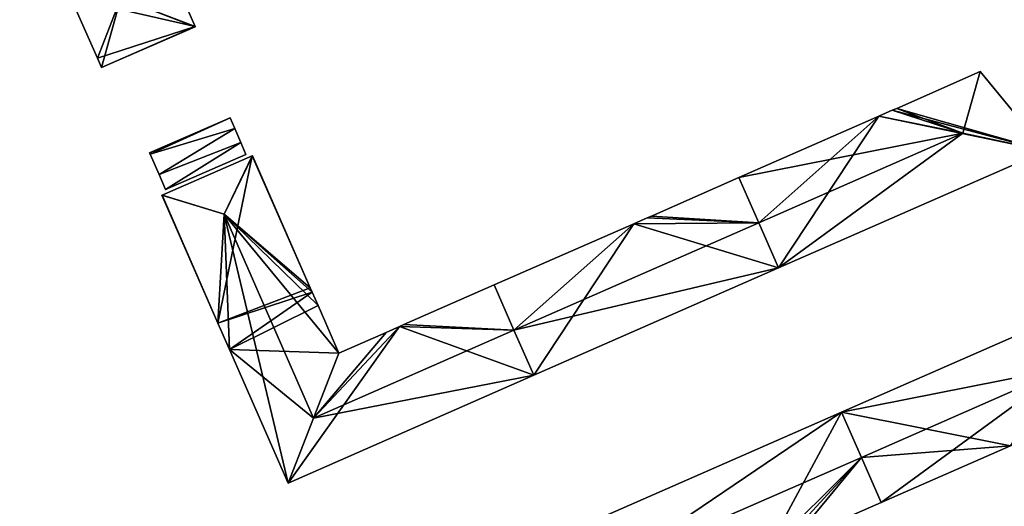
# Model space of a CAD drawing. Units: metres. Extents: x 72490 to 73139, y 350490 to 351018.
# Drawn here: x 72898 to 72978, y 350766 to 350805 of the extents above; entities that cross this region are included whole.
import ezdxf

# ---------------------------------------------------------------- set-up
doc = ezdxf.new("R2010")
doc.units = ezdxf.units.M
for name, color, linetype in [('FacadeFaces', 67, 'Continuous'), ('FloorBoundary', 4, 'Continuous'), ('FloorFaces', 250, 'Continuous'), ('OuterEaves', 4, 'Continuous'), ('RoofFaces', 250, 'Continuous'), ('RoofLines', 2, 'Continuous')]:
    doc.layers.add(name, color=color, linetype=linetype)

msp = doc.modelspace()

# ---------------------------------------------------------------- linework, layer by layer
at = {"layer": 'FacadeFaces'}
for points in [[(72912.543, 350804.912, 265.528), (72912.543, 350804.912, 258.286), (72905.949, 350819.811, 265.528), (72912.543, 350804.912, 265.528)], [(72912.543, 350804.912, 258.286), (72905.949, 350819.811, 258.286), (72905.949, 350819.811, 265.528), (72912.543, 350804.912, 258.286)], [(72902.563, 350807.219, 266.007), (72902.563, 350807.219, 258.286), (72904.704, 350802.358, 266.001), (72902.563, 350807.219, 266.007)], [(72902.563, 350807.219, 258.286), (72904.704, 350802.358, 258.286), (72904.704, 350802.358, 266.001), (72902.563, 350807.219, 258.286)], [(72905.031, 350801.614, 265.529), (72905.031, 350801.614, 258.286), (72912.556, 350804.881, 265.508), (72905.031, 350801.614, 265.529)], [(72905.031, 350801.614, 258.286), (72912.556, 350804.881, 258.286), (72912.556, 350804.881, 265.508), (72905.031, 350801.614, 258.286)], [(72912.556, 350804.881, 265.508), (72912.543, 350804.912, 258.286), (72912.543, 350804.912, 265.528), (72912.556, 350804.881, 265.508)], [(72912.556, 350804.881, 258.286), (72912.543, 350804.912, 258.286), (72912.556, 350804.881, 265.508), (72912.556, 350804.881, 258.286)], [(72904.704, 350802.358, 266.001), (72904.704, 350802.358, 258.286), (72905.031, 350801.614, 265.529), (72904.704, 350802.358, 266.001)], [(72904.704, 350802.358, 258.286), (72905.031, 350801.614, 258.286), (72905.031, 350801.614, 265.529), (72904.704, 350802.358, 258.286)], [(72975.613, 350801.285, 268.399), (72968.914, 350798.34, 258.38), (72968.914, 350798.34, 268.4), (72975.613, 350801.285, 268.399)], [(72975.613, 350801.285, 258.38), (72968.914, 350798.34, 258.38), (72975.613, 350801.285, 268.399), (72975.613, 350801.285, 258.38)], [(72980.861, 350794.933, 268.4), (72980.861, 350794.933, 258.38), (72975.613, 350801.285, 268.399), (72980.861, 350794.933, 268.4)], [(72975.613, 350801.285, 268.399), (72980.861, 350794.933, 258.38), (72975.613, 350801.285, 258.38), (72975.613, 350801.285, 268.399)], [(72968.551, 350798.182, 268.4), (72967.473, 350797.713, 258.38), (72967.473, 350797.713, 268.4), (72968.551, 350798.182, 268.4)], [(72968.551, 350798.182, 258.38), (72967.473, 350797.713, 258.38), (72968.551, 350798.182, 268.4), (72968.551, 350798.182, 258.38)], [(72968.914, 350798.34, 268.4), (72968.551, 350798.182, 258.38), (72968.551, 350798.182, 268.4), (72968.914, 350798.34, 268.4)], [(72968.914, 350798.34, 258.38), (72968.551, 350798.182, 258.38), (72968.914, 350798.34, 268.4), (72968.914, 350798.34, 258.38)], [(72915.357, 350797.572, 260.468), (72908.877, 350794.773, 258.177), (72908.877, 350794.773, 260.468), (72915.357, 350797.572, 260.468)], [(72915.357, 350797.572, 258.177), (72908.877, 350794.773, 258.177), (72915.357, 350797.572, 260.468), (72915.357, 350797.572, 258.177)], [(72915.73, 350796.709, 260.468), (72915.357, 350797.572, 258.177), (72915.357, 350797.572, 260.468), (72915.73, 350796.709, 260.468)], [(72915.73, 350796.709, 258.177), (72915.357, 350797.572, 258.177), (72915.73, 350796.709, 260.468), (72915.73, 350796.709, 258.177)], [(72967.473, 350797.713, 268.4), (72956.238, 350792.78, 258.38), (72956.238, 350792.78, 268.401), (72967.473, 350797.713, 268.4)], [(72967.473, 350797.713, 258.38), (72956.238, 350792.78, 258.38), (72967.473, 350797.713, 268.4), (72967.473, 350797.713, 258.38)], [(72916.208, 350795.603, 260.468), (72915.73, 350796.709, 258.177), (72915.73, 350796.709, 260.468), (72916.208, 350795.603, 260.468)], [(72916.208, 350795.603, 258.177), (72915.73, 350796.709, 258.177), (72916.208, 350795.603, 260.468), (72916.208, 350795.603, 258.177)], [(72916.624, 350794.64, 260.468), (72916.208, 350795.603, 258.177), (72916.208, 350795.603, 260.468), (72916.624, 350794.64, 260.468)], [(72916.624, 350794.64, 258.177), (72916.208, 350795.603, 258.177), (72916.624, 350794.64, 260.468), (72916.624, 350794.64, 258.177)], [(72908.877, 350794.773, 260.468), (72908.929, 350794.656, 258.177), (72908.929, 350794.656, 260.468), (72908.877, 350794.773, 260.468)], [(72908.877, 350794.773, 258.177), (72908.929, 350794.656, 258.177), (72908.877, 350794.773, 260.468), (72908.877, 350794.773, 258.177)], [(72959.412, 350785.532, 268.4), (72980.861, 350794.933, 258.38), (72980.861, 350794.933, 268.4), (72959.412, 350785.532, 268.4)], [(72959.412, 350785.532, 258.38), (72980.861, 350794.933, 258.38), (72959.412, 350785.532, 268.4), (72959.412, 350785.532, 258.38)], [(72908.929, 350794.656, 260.468), (72909.646, 350793.021, 258.177), (72909.646, 350793.021, 260.468), (72908.929, 350794.656, 260.468)], [(72908.929, 350794.656, 258.177), (72909.646, 350793.021, 258.177), (72908.929, 350794.656, 260.468), (72908.929, 350794.656, 258.177)], [(72917.125, 350794.531, 268.451), (72917.125, 350794.531, 258.19), (72909.892, 350791.372, 268.451), (72917.125, 350794.531, 268.451)], [(72909.892, 350791.372, 268.451), (72917.125, 350794.531, 258.19), (72909.892, 350791.372, 258.19), (72909.892, 350791.372, 268.451)], [(72910.171, 350791.825, 260.468), (72910.171, 350791.825, 258.177), (72916.624, 350794.64, 260.468), (72910.171, 350791.825, 260.468)], [(72916.624, 350794.64, 260.468), (72910.171, 350791.825, 258.177), (72916.624, 350794.64, 258.177), (72916.624, 350794.64, 260.468)], [(72917.146, 350794.54, 268.449), (72917.125, 350794.531, 258.19), (72917.125, 350794.531, 268.451), (72917.146, 350794.54, 268.449)], [(72917.146, 350794.54, 258.19), (72917.125, 350794.531, 258.19), (72917.146, 350794.54, 268.449), (72917.146, 350794.54, 258.19)], [(72921.792, 350783.933, 268.45), (72921.792, 350783.933, 258.19), (72917.146, 350794.54, 268.449), (72921.792, 350783.933, 268.45)], [(72921.792, 350783.933, 258.19), (72917.146, 350794.54, 258.19), (72917.146, 350794.54, 268.449), (72921.792, 350783.933, 258.19)], [(72909.646, 350793.021, 260.468), (72910.171, 350791.825, 258.177), (72910.171, 350791.825, 260.468), (72909.646, 350793.021, 260.468)], [(72909.646, 350793.021, 258.177), (72910.171, 350791.825, 258.177), (72909.646, 350793.021, 260.468), (72909.646, 350793.021, 258.177)], [(72956.238, 350792.78, 268.38), (72949.218, 350789.697, 258.31), (72949.218, 350789.697, 268.381), (72956.238, 350792.78, 268.38)], [(72956.238, 350792.78, 258.31), (72949.218, 350789.697, 258.31), (72956.238, 350792.78, 268.38), (72956.238, 350792.78, 258.31)], [(72956.238, 350792.78, 268.401), (72957.824, 350789.16, 258.38), (72957.824, 350789.16, 268.79), (72956.238, 350792.78, 268.401)], [(72956.238, 350792.78, 258.38), (72957.824, 350789.16, 258.38), (72956.238, 350792.78, 268.401), (72956.238, 350792.78, 258.38)], [(72957.825, 350789.155, 268.77), (72957.825, 350789.155, 258.31), (72956.238, 350792.78, 268.38), (72957.825, 350789.155, 268.77)], [(72956.238, 350792.78, 268.38), (72957.825, 350789.155, 258.31), (72956.238, 350792.78, 258.31), (72956.238, 350792.78, 268.38)], [(72909.892, 350791.372, 268.451), (72909.892, 350791.372, 258.19), (72909.877, 350791.366, 268.45), (72909.892, 350791.372, 268.451)], [(72909.892, 350791.372, 258.19), (72909.877, 350791.366, 258.19), (72909.877, 350791.366, 268.45), (72909.892, 350791.372, 258.19)], [(72909.877, 350791.366, 268.45), (72914.376, 350781.102, 258.19), (72914.376, 350781.102, 268.45), (72909.877, 350791.366, 268.45)], [(72909.877, 350791.366, 258.19), (72914.376, 350781.102, 258.19), (72909.877, 350791.366, 268.45), (72909.877, 350791.366, 258.19)], [(72948.855, 350789.541, 268.38), (72948.855, 350789.541, 258.31), (72947.781, 350789.08, 268.379), (72948.855, 350789.541, 268.38)], [(72948.855, 350789.541, 258.31), (72947.781, 350789.08, 258.31), (72947.781, 350789.08, 268.379), (72948.855, 350789.541, 258.31)], [(72949.218, 350789.697, 268.381), (72949.218, 350789.697, 258.31), (72948.855, 350789.541, 268.38), (72949.218, 350789.697, 268.381)], [(72949.218, 350789.697, 258.31), (72948.855, 350789.541, 258.31), (72948.855, 350789.541, 268.38), (72949.218, 350789.697, 258.31)], [(72947.781, 350789.08, 268.379), (72936.572, 350784.165, 258.31), (72936.572, 350784.165, 268.38), (72947.781, 350789.08, 268.379)], [(72947.781, 350789.08, 258.31), (72936.572, 350784.165, 258.31), (72947.781, 350789.08, 268.379), (72947.781, 350789.08, 258.31)], [(72957.824, 350789.16, 268.79), (72957.824, 350789.16, 258.38), (72959.412, 350785.532, 268.4), (72957.824, 350789.16, 268.79)], [(72957.824, 350789.16, 258.38), (72959.412, 350785.532, 258.38), (72959.412, 350785.532, 268.4), (72957.824, 350789.16, 258.38)], [(72959.412, 350785.532, 268.38), (72957.825, 350789.155, 258.31), (72957.825, 350789.155, 268.77), (72959.412, 350785.532, 268.38)], [(72959.412, 350785.532, 258.31), (72957.825, 350789.155, 258.31), (72959.412, 350785.532, 268.38), (72959.412, 350785.532, 258.31)], [(72939.748, 350776.914, 268.38), (72959.412, 350785.532, 258.31), (72959.412, 350785.532, 268.38), (72939.748, 350776.914, 268.38)], [(72939.748, 350776.914, 258.31), (72959.412, 350785.532, 258.31), (72939.748, 350776.914, 268.38), (72939.748, 350776.914, 258.31)], [(72921.945, 350783.583, 268.45), (72921.792, 350783.933, 258.19), (72921.792, 350783.933, 268.45), (72921.945, 350783.583, 268.45)], [(72921.945, 350783.583, 258.19), (72921.792, 350783.933, 258.19), (72921.945, 350783.583, 268.45), (72921.945, 350783.583, 258.19)], [(72936.572, 350784.165, 268.41), (72936.572, 350784.165, 258.38), (72929.319, 350780.985, 268.41), (72936.572, 350784.165, 268.41)], [(72936.572, 350784.165, 258.38), (72929.319, 350780.985, 258.38), (72929.319, 350780.985, 268.41), (72936.572, 350784.165, 258.38)], [(72936.572, 350784.165, 268.38), (72938.16, 350780.54, 258.31), (72938.16, 350780.54, 268.77), (72936.572, 350784.165, 268.38)], [(72936.572, 350784.165, 258.31), (72938.16, 350780.54, 258.31), (72936.572, 350784.165, 268.38), (72936.572, 350784.165, 258.31)], [(72938.16, 350780.54, 268.8), (72938.16, 350780.54, 258.38), (72936.572, 350784.165, 268.41), (72938.16, 350780.54, 268.8)], [(72936.572, 350784.165, 268.41), (72938.16, 350780.54, 258.38), (72936.572, 350784.165, 258.38), (72936.572, 350784.165, 268.41)], [(72922.419, 350782.503, 268.45), (72922.419, 350782.503, 258.19), (72921.945, 350783.583, 268.45), (72922.419, 350782.503, 268.45)], [(72922.419, 350782.503, 258.19), (72921.945, 350783.583, 258.19), (72921.945, 350783.583, 268.45), (72922.419, 350782.503, 258.19)], [(72924.087, 350778.693, 268.45), (72922.419, 350782.503, 258.19), (72922.419, 350782.503, 268.45), (72924.087, 350778.693, 268.45)], [(72924.087, 350778.693, 258.19), (72922.419, 350782.503, 258.19), (72924.087, 350778.693, 268.45), (72924.087, 350778.693, 258.19)], [(72984.342, 350782.648, 268.36), (72964.484, 350773.956, 258.23), (72964.484, 350773.956, 268.36), (72984.342, 350782.648, 268.36)], [(72984.342, 350782.648, 258.23), (72964.484, 350773.956, 258.23), (72984.342, 350782.648, 268.36), (72984.342, 350782.648, 258.23)], [(72914.376, 350781.102, 268.45), (72914.376, 350781.102, 258.19), (72915.31, 350778.972, 268.45), (72914.376, 350781.102, 268.45)], [(72914.376, 350781.102, 258.19), (72915.31, 350778.972, 258.19), (72915.31, 350778.972, 268.45), (72914.376, 350781.102, 258.19)], [(72928.956, 350780.827, 268.41), (72927.886, 350780.36, 258.38), (72927.886, 350780.36, 268.41), (72928.956, 350780.827, 268.41)], [(72928.956, 350780.827, 258.38), (72927.886, 350780.36, 258.38), (72928.956, 350780.827, 268.41), (72928.956, 350780.827, 258.38)], [(72929.319, 350780.985, 268.41), (72928.956, 350780.827, 258.38), (72928.956, 350780.827, 268.41), (72929.319, 350780.985, 268.41)], [(72929.319, 350780.985, 258.38), (72928.956, 350780.827, 258.38), (72929.319, 350780.985, 268.41), (72929.319, 350780.985, 258.38)], [(72938.16, 350780.54, 268.77), (72938.16, 350780.54, 258.31), (72939.748, 350776.914, 268.38), (72938.16, 350780.54, 268.77)], [(72938.16, 350780.54, 258.31), (72939.748, 350776.914, 258.31), (72939.748, 350776.914, 268.38), (72938.16, 350780.54, 258.31)], [(72939.748, 350776.914, 268.41), (72938.16, 350780.54, 258.38), (72938.16, 350780.54, 268.8), (72939.748, 350776.914, 268.41)], [(72939.748, 350776.914, 258.38), (72938.16, 350780.54, 258.38), (72939.748, 350776.914, 268.41), (72939.748, 350776.914, 258.38)], [(72927.886, 350780.36, 268.41), (72924.087, 350778.693, 258.38), (72924.087, 350778.693, 268.41), (72927.886, 350780.36, 268.41)], [(72927.886, 350780.36, 258.38), (72924.087, 350778.693, 258.38), (72927.886, 350780.36, 268.41), (72927.886, 350780.36, 258.38)], [(72915.31, 350778.972, 268.45), (72920.012, 350768.264, 258.19), (72920.012, 350768.264, 268.45), (72915.31, 350778.972, 268.45)], [(72915.31, 350778.972, 258.19), (72920.012, 350768.264, 258.19), (72915.31, 350778.972, 268.45), (72915.31, 350778.972, 258.19)], [(72922.05, 350773.481, 268.84), (72922.05, 350773.481, 258.19), (72924.087, 350778.693, 268.45), (72922.05, 350773.481, 268.84)], [(72922.05, 350773.481, 258.19), (72924.087, 350778.693, 258.19), (72924.087, 350778.693, 268.45), (72922.05, 350773.481, 258.19)], [(72924.087, 350778.693, 268.41), (72922.05, 350773.479, 258.38), (72922.05, 350773.479, 268.8), (72924.087, 350778.693, 268.41)], [(72924.087, 350778.693, 258.38), (72922.05, 350773.479, 258.38), (72924.087, 350778.693, 268.41), (72924.087, 350778.693, 258.38)], [(72920.012, 350768.264, 268.41), (72939.748, 350776.914, 258.38), (72939.748, 350776.914, 268.41), (72920.012, 350768.264, 268.41)], [(72920.012, 350768.264, 258.38), (72939.748, 350776.914, 258.38), (72920.012, 350768.264, 268.41), (72920.012, 350768.264, 258.38)], [(72920.012, 350768.264, 268.45), (72922.05, 350773.481, 258.19), (72922.05, 350773.481, 268.84), (72920.012, 350768.264, 268.45)], [(72920.012, 350768.264, 258.19), (72922.05, 350773.481, 258.19), (72920.012, 350768.264, 268.45), (72920.012, 350768.264, 258.19)], [(72922.05, 350773.479, 268.8), (72922.05, 350773.479, 258.38), (72920.012, 350768.264, 268.41), (72922.05, 350773.479, 268.8)], [(72922.05, 350773.479, 258.38), (72920.012, 350768.264, 258.38), (72920.012, 350768.264, 268.41), (72922.05, 350773.479, 258.38)], [(72964.484, 350773.956, 268.37), (72944.816, 350765.346, 258.24), (72944.816, 350765.346, 268.37), (72964.484, 350773.956, 268.37)], [(72964.484, 350773.956, 258.24), (72944.816, 350765.346, 258.24), (72964.484, 350773.956, 268.37), (72964.484, 350773.956, 258.24)], [(72964.484, 350773.956, 268.36), (72966.075, 350770.329, 258.23), (72966.075, 350770.329, 268.75), (72964.484, 350773.956, 268.36)], [(72964.484, 350773.956, 258.23), (72966.075, 350770.329, 258.23), (72964.484, 350773.956, 268.36), (72964.484, 350773.956, 258.23)], [(72966.076, 350770.328, 268.76), (72966.076, 350770.328, 258.24), (72964.484, 350773.956, 268.37), (72966.076, 350770.328, 268.76)], [(72966.076, 350770.328, 258.24), (72964.484, 350773.956, 258.24), (72964.484, 350773.956, 268.37), (72966.076, 350770.328, 258.24)], [(72967.667, 350766.701, 268.36), (72978.046, 350771.243, 258.23), (72978.046, 350771.243, 268.36), (72967.667, 350766.701, 268.36)], [(72967.667, 350766.701, 258.23), (72978.046, 350771.243, 258.23), (72967.667, 350766.701, 268.36), (72967.667, 350766.701, 258.23)], [(72966.075, 350770.329, 268.75), (72966.075, 350770.329, 258.23), (72967.667, 350766.701, 268.36), (72966.075, 350770.329, 268.75)], [(72967.667, 350766.701, 268.36), (72966.075, 350770.329, 258.23), (72967.667, 350766.701, 258.23), (72967.667, 350766.701, 268.36)], [(72967.667, 350766.701, 268.37), (72966.076, 350770.328, 258.24), (72966.076, 350770.328, 268.76), (72967.667, 350766.701, 268.37)], [(72967.667, 350766.701, 258.24), (72966.076, 350770.328, 258.24), (72967.667, 350766.701, 268.37), (72967.667, 350766.701, 258.24)], [(72960.511, 350763.569, 268.37), (72967.667, 350766.701, 258.24), (72967.667, 350766.701, 268.37), (72960.511, 350763.569, 268.37)], [(72960.511, 350763.569, 258.24), (72967.667, 350766.701, 258.24), (72960.511, 350763.569, 268.37), (72960.511, 350763.569, 258.24)]]:
    msp.add_3dface(points, dxfattribs=at)
at = {"layer": 'FloorBoundary'}
for points in [[(72898.451, 350816.516, 258.286), (72898.785, 350815.76, 258.286), (72900.916, 350810.943, 258.286), (72900.161, 350810.609, 258.286), (72901.801, 350806.891, 258.286), (72902.563, 350807.219, 258.286), (72904.704, 350802.358, 258.286), (72905.031, 350801.614, 258.286), (72912.556, 350804.881, 258.286), (72912.543, 350804.912, 258.286), (72905.949, 350819.811, 258.286), (72902.411, 350818.256, 258.286), (72900.681, 350817.496, 258.286), (72898.451, 350816.516, 258.286)], [(72975.613, 350801.285, 258.38), (72968.914, 350798.34, 258.38), (72968.551, 350798.182, 258.38), (72967.473, 350797.713, 258.38), (72956.238, 350792.78, 258.38), (72957.824, 350789.16, 258.38), (72959.412, 350785.532, 258.38), (72980.861, 350794.933, 258.38), (72975.613, 350801.285, 258.38)], [(72916.624, 350794.64, 258.177), (72916.208, 350795.603, 258.177), (72915.73, 350796.709, 258.177), (72915.357, 350797.572, 258.177), (72908.877, 350794.773, 258.177), (72908.929, 350794.656, 258.177), (72909.646, 350793.021, 258.177), (72910.171, 350791.825, 258.177), (72916.624, 350794.64, 258.177)], [(72909.892, 350791.372, 258.19), (72909.877, 350791.366, 258.19), (72914.376, 350781.102, 258.19), (72915.31, 350778.972, 258.19), (72920.012, 350768.264, 258.19), (72922.05, 350773.481, 258.19), (72924.087, 350778.693, 258.19), (72922.419, 350782.503, 258.19), (72921.945, 350783.583, 258.19), (72921.792, 350783.933, 258.19), (72917.146, 350794.54, 258.19), (72917.125, 350794.531, 258.19), (72909.892, 350791.372, 258.19)], [(72956.238, 350792.78, 258.31), (72949.218, 350789.697, 258.31), (72948.855, 350789.541, 258.31), (72947.781, 350789.08, 258.31), (72936.572, 350784.165, 258.31), (72938.16, 350780.54, 258.31), (72939.748, 350776.914, 258.31), (72959.412, 350785.532, 258.31), (72957.825, 350789.155, 258.31), (72956.238, 350792.78, 258.31)], [(72936.572, 350784.165, 258.38), (72929.319, 350780.985, 258.38), (72928.956, 350780.827, 258.38), (72927.886, 350780.36, 258.38), (72924.087, 350778.693, 258.38), (72922.05, 350773.479, 258.38), (72920.012, 350768.264, 258.38), (72939.748, 350776.914, 258.38), (72938.16, 350780.54, 258.38), (72936.572, 350784.165, 258.38)], [(72967.667, 350766.701, 258.23), (72978.046, 350771.243, 258.23), (72979.113, 350771.71, 258.23), (72980.176, 350772.175, 258.23), (72987.536, 350775.396, 258.23), (72984.342, 350782.648, 258.23), (72964.484, 350773.956, 258.23), (72966.075, 350770.329, 258.23), (72967.667, 350766.701, 258.23)], [(72947.998, 350758.092, 258.24), (72958.381, 350762.636, 258.24), (72959.455, 350763.106, 258.24), (72960.511, 350763.569, 258.24), (72967.667, 350766.701, 258.24), (72966.076, 350770.328, 258.24), (72964.484, 350773.956, 258.24), (72944.816, 350765.346, 258.24), (72946.407, 350761.719, 258.24), (72947.998, 350758.092, 258.24)]]:
    msp.add_polyline3d(points, dxfattribs=at)
at = {"layer": 'FloorFaces'}
for points in [[(72902.563, 350807.219, 258.286), (72905.949, 350819.811, 258.286), (72912.543, 350804.912, 258.286), (72902.563, 350807.219, 258.286)], [(72902.563, 350807.219, 258.286), (72912.543, 350804.912, 258.286), (72904.704, 350802.358, 258.286), (72902.563, 350807.219, 258.286)], [(72904.704, 350802.358, 258.286), (72912.543, 350804.912, 258.286), (72905.031, 350801.614, 258.286), (72904.704, 350802.358, 258.286)], [(72905.031, 350801.614, 258.286), (72912.543, 350804.912, 258.286), (72912.556, 350804.881, 258.286), (72905.031, 350801.614, 258.286)], [(72975.613, 350801.285, 258.38), (72980.861, 350794.933, 258.38), (72968.914, 350798.34, 258.38), (72975.613, 350801.285, 258.38)], [(72968.551, 350798.182, 258.38), (72980.861, 350794.933, 258.38), (72967.473, 350797.713, 258.38), (72968.551, 350798.182, 258.38)], [(72968.914, 350798.34, 258.38), (72980.861, 350794.933, 258.38), (72968.551, 350798.182, 258.38), (72968.914, 350798.34, 258.38)], [(72915.357, 350797.572, 258.177), (72908.929, 350794.656, 258.177), (72908.877, 350794.773, 258.177), (72915.357, 350797.572, 258.177)], [(72915.73, 350796.709, 258.177), (72908.929, 350794.656, 258.177), (72915.357, 350797.572, 258.177), (72915.73, 350796.709, 258.177)], [(72967.473, 350797.713, 258.38), (72957.824, 350789.16, 258.38), (72956.238, 350792.78, 258.38), (72967.473, 350797.713, 258.38)], [(72967.473, 350797.713, 258.38), (72959.412, 350785.532, 258.38), (72957.824, 350789.16, 258.38), (72967.473, 350797.713, 258.38)], [(72967.473, 350797.713, 258.38), (72980.861, 350794.933, 258.38), (72959.412, 350785.532, 258.38), (72967.473, 350797.713, 258.38)], [(72915.73, 350796.709, 258.177), (72909.646, 350793.021, 258.177), (72908.929, 350794.656, 258.177), (72915.73, 350796.709, 258.177)], [(72916.208, 350795.603, 258.177), (72909.646, 350793.021, 258.177), (72915.73, 350796.709, 258.177), (72916.208, 350795.603, 258.177)], [(72916.208, 350795.603, 258.177), (72910.171, 350791.825, 258.177), (72909.646, 350793.021, 258.177), (72916.208, 350795.603, 258.177)], [(72916.624, 350794.64, 258.177), (72910.171, 350791.825, 258.177), (72916.208, 350795.603, 258.177), (72916.624, 350794.64, 258.177)], [(72909.892, 350791.372, 258.19), (72917.125, 350794.531, 258.19), (72914.376, 350781.102, 258.19), (72909.892, 350791.372, 258.19)], [(72914.376, 350781.102, 258.19), (72917.125, 350794.531, 258.19), (72921.792, 350783.933, 258.19), (72914.376, 350781.102, 258.19)], [(72921.792, 350783.933, 258.19), (72917.125, 350794.531, 258.19), (72917.146, 350794.54, 258.19), (72921.792, 350783.933, 258.19)], [(72956.238, 350792.78, 258.31), (72957.825, 350789.155, 258.31), (72949.218, 350789.697, 258.31), (72956.238, 350792.78, 258.31)], [(72909.892, 350791.372, 258.19), (72914.376, 350781.102, 258.19), (72909.877, 350791.366, 258.19), (72909.892, 350791.372, 258.19)], [(72948.855, 350789.541, 258.31), (72957.825, 350789.155, 258.31), (72947.781, 350789.08, 258.31), (72948.855, 350789.541, 258.31)], [(72949.218, 350789.697, 258.31), (72957.825, 350789.155, 258.31), (72948.855, 350789.541, 258.31), (72949.218, 350789.697, 258.31)], [(72947.781, 350789.08, 258.31), (72938.16, 350780.54, 258.31), (72936.572, 350784.165, 258.31), (72947.781, 350789.08, 258.31)], [(72947.781, 350789.08, 258.31), (72939.748, 350776.914, 258.31), (72938.16, 350780.54, 258.31), (72947.781, 350789.08, 258.31)], [(72947.781, 350789.08, 258.31), (72959.412, 350785.532, 258.31), (72939.748, 350776.914, 258.31), (72947.781, 350789.08, 258.31)], [(72947.781, 350789.08, 258.31), (72957.825, 350789.155, 258.31), (72959.412, 350785.532, 258.31), (72947.781, 350789.08, 258.31)], [(72914.376, 350781.102, 258.19), (72921.792, 350783.933, 258.19), (72921.945, 350783.583, 258.19), (72914.376, 350781.102, 258.19)], [(72936.572, 350784.165, 258.38), (72938.16, 350780.54, 258.38), (72929.319, 350780.985, 258.38), (72936.572, 350784.165, 258.38)], [(72914.376, 350781.102, 258.19), (72921.945, 350783.583, 258.19), (72915.31, 350778.972, 258.19), (72914.376, 350781.102, 258.19)], [(72915.31, 350778.972, 258.19), (72921.945, 350783.583, 258.19), (72922.419, 350782.503, 258.19), (72915.31, 350778.972, 258.19)], [(72915.31, 350778.972, 258.19), (72922.419, 350782.503, 258.19), (72924.087, 350778.693, 258.19), (72915.31, 350778.972, 258.19)], [(72978.046, 350771.243, 258.23), (72964.484, 350773.956, 258.23), (72984.342, 350782.648, 258.23), (72978.046, 350771.243, 258.23)], [(72928.956, 350780.827, 258.38), (72920.012, 350768.264, 258.38), (72922.05, 350773.479, 258.38), (72928.956, 350780.827, 258.38)], [(72928.956, 350780.827, 258.38), (72939.748, 350776.914, 258.38), (72920.012, 350768.264, 258.38), (72928.956, 350780.827, 258.38)], [(72928.956, 350780.827, 258.38), (72922.05, 350773.479, 258.38), (72927.886, 350780.36, 258.38), (72928.956, 350780.827, 258.38)], [(72929.319, 350780.985, 258.38), (72938.16, 350780.54, 258.38), (72928.956, 350780.827, 258.38), (72929.319, 350780.985, 258.38)], [(72928.956, 350780.827, 258.38), (72938.16, 350780.54, 258.38), (72939.748, 350776.914, 258.38), (72928.956, 350780.827, 258.38)], [(72927.886, 350780.36, 258.38), (72922.05, 350773.479, 258.38), (72924.087, 350778.693, 258.38), (72927.886, 350780.36, 258.38)], [(72915.31, 350778.972, 258.19), (72922.05, 350773.481, 258.19), (72920.012, 350768.264, 258.19), (72915.31, 350778.972, 258.19)], [(72915.31, 350778.972, 258.19), (72924.087, 350778.693, 258.19), (72922.05, 350773.481, 258.19), (72915.31, 350778.972, 258.19)], [(72958.381, 350762.636, 258.24), (72944.816, 350765.346, 258.24), (72964.484, 350773.956, 258.24), (72958.381, 350762.636, 258.24)], [(72958.381, 350762.636, 258.24), (72964.484, 350773.956, 258.24), (72966.076, 350770.328, 258.24), (72958.381, 350762.636, 258.24)], [(72978.046, 350771.243, 258.23), (72966.075, 350770.329, 258.23), (72964.484, 350773.956, 258.23), (72978.046, 350771.243, 258.23)], [(72967.667, 350766.701, 258.23), (72966.075, 350770.329, 258.23), (72978.046, 350771.243, 258.23), (72967.667, 350766.701, 258.23)], [(72958.381, 350762.636, 258.24), (72966.076, 350770.328, 258.24), (72959.455, 350763.106, 258.24), (72958.381, 350762.636, 258.24)], [(72959.455, 350763.106, 258.24), (72966.076, 350770.328, 258.24), (72960.511, 350763.569, 258.24), (72959.455, 350763.106, 258.24)], [(72960.511, 350763.569, 258.24), (72966.076, 350770.328, 258.24), (72967.667, 350766.701, 258.24), (72960.511, 350763.569, 258.24)]]:
    msp.add_3dface(points, dxfattribs=at)
at = {"layer": 'OuterEaves'}
for points in [[(72912.543, 350804.912, 265.528), (72905.949, 350819.811, 265.528), (72902.411, 350818.256, 265.528), (72900.681, 350817.496, 265.528), (72898.451, 350816.516, 265.528), (72898.785, 350815.76, 266.008), (72900.916, 350810.943, 266.007), (72900.161, 350810.609, 265.528), (72901.801, 350806.891, 265.525), (72902.563, 350807.219, 266.007), (72904.704, 350802.358, 266.001), (72905.031, 350801.614, 265.529), (72912.556, 350804.881, 265.508), (72912.543, 350804.912, 265.528)], [(72959.412, 350785.532, 268.4), (72980.861, 350794.933, 268.4), (72975.613, 350801.285, 268.399), (72968.914, 350798.34, 268.4), (72968.551, 350798.182, 268.4), (72967.473, 350797.713, 268.4), (72956.238, 350792.78, 268.401), (72957.824, 350789.16, 268.79), (72959.412, 350785.532, 268.4)], [(72916.624, 350794.64, 260.468), (72916.208, 350795.603, 260.468), (72915.73, 350796.709, 260.468), (72915.357, 350797.572, 260.468), (72908.877, 350794.773, 260.468), (72908.929, 350794.656, 260.468), (72909.646, 350793.021, 260.468), (72910.171, 350791.825, 260.468), (72916.624, 350794.64, 260.468)], [(72917.125, 350794.531, 268.451), (72909.892, 350791.372, 268.451), (72909.877, 350791.366, 268.45), (72914.376, 350781.102, 268.45), (72915.31, 350778.972, 268.45), (72920.012, 350768.264, 268.45), (72922.05, 350773.481, 268.84), (72924.087, 350778.693, 268.45), (72922.419, 350782.503, 268.45), (72921.945, 350783.583, 268.45), (72921.792, 350783.933, 268.45), (72917.146, 350794.54, 268.449), (72917.125, 350794.531, 268.451)], [(72956.238, 350792.78, 268.38), (72949.218, 350789.697, 268.381), (72948.855, 350789.541, 268.38), (72947.781, 350789.08, 268.379), (72936.572, 350784.165, 268.38), (72938.16, 350780.54, 268.77), (72939.748, 350776.914, 268.38), (72959.412, 350785.532, 268.38), (72957.825, 350789.155, 268.77), (72956.238, 350792.78, 268.38)], [(72927.886, 350780.36, 268.41), (72924.087, 350778.693, 268.41), (72922.05, 350773.479, 268.8), (72920.012, 350768.264, 268.41), (72939.748, 350776.914, 268.41), (72938.16, 350780.54, 268.8), (72936.572, 350784.165, 268.41), (72929.319, 350780.985, 268.41), (72928.956, 350780.827, 268.41), (72927.886, 350780.36, 268.41)], [(72964.484, 350773.956, 268.36), (72966.075, 350770.329, 268.75), (72967.667, 350766.701, 268.36), (72978.046, 350771.243, 268.36), (72979.113, 350771.71, 268.36), (72980.176, 350772.175, 268.36), (72987.536, 350775.396, 268.36), (72984.342, 350782.648, 268.36), (72964.484, 350773.956, 268.36)], [(72947.998, 350758.092, 268.37), (72958.381, 350762.636, 268.37), (72959.455, 350763.106, 268.37), (72960.511, 350763.569, 268.37), (72967.667, 350766.701, 268.37), (72966.076, 350770.328, 268.76), (72964.484, 350773.956, 268.37), (72944.816, 350765.346, 268.37), (72946.407, 350761.719, 268.76), (72947.998, 350758.092, 268.37)]]:
    msp.add_polyline3d(points, dxfattribs=at)
at = {"layer": 'RoofFaces'}
for points in [[(72905.949, 350819.811, 265.528), (72906.59, 350807.221, 268.145), (72912.543, 350804.912, 265.528), (72905.949, 350819.811, 265.528)], [(72904.704, 350802.358, 266.001), (72906.59, 350807.221, 268.145), (72902.563, 350807.219, 266.007), (72904.704, 350802.358, 266.001)], [(72905.031, 350801.614, 265.529), (72906.59, 350807.221, 268.145), (72904.704, 350802.358, 266.001), (72905.031, 350801.614, 265.529)], [(72912.556, 350804.881, 265.508), (72906.59, 350807.221, 268.145), (72905.031, 350801.614, 265.529), (72912.556, 350804.881, 265.508)], [(72912.543, 350804.912, 265.528), (72906.59, 350807.221, 268.145), (72912.556, 350804.881, 265.508), (72912.543, 350804.912, 265.528)], [(72968.914, 350798.34, 268.4), (72974.218, 350796.345, 268.79), (72975.613, 350801.285, 268.399), (72968.914, 350798.34, 268.4)], [(72975.613, 350801.285, 268.399), (72974.218, 350796.345, 268.79), (72980.861, 350794.933, 268.4), (72975.613, 350801.285, 268.399)], [(72967.473, 350797.713, 268.4), (72974.218, 350796.345, 268.79), (72968.551, 350798.182, 268.4), (72967.473, 350797.713, 268.4)], [(72968.551, 350798.182, 268.4), (72974.218, 350796.345, 268.79), (72968.914, 350798.34, 268.4), (72968.551, 350798.182, 268.4)], [(72908.877, 350794.773, 260.468), (72908.929, 350794.656, 260.468), (72915.357, 350797.572, 260.468), (72908.877, 350794.773, 260.468)], [(72915.357, 350797.572, 260.468), (72908.929, 350794.656, 260.468), (72915.73, 350796.709, 260.468), (72915.357, 350797.572, 260.468)], [(72956.238, 350792.78, 268.401), (72974.218, 350796.345, 268.79), (72967.473, 350797.713, 268.4), (72956.238, 350792.78, 268.401)], [(72908.929, 350794.656, 260.468), (72909.646, 350793.021, 260.468), (72915.73, 350796.709, 260.468), (72908.929, 350794.656, 260.468)], [(72915.73, 350796.709, 260.468), (72909.646, 350793.021, 260.468), (72916.208, 350795.603, 260.468), (72915.73, 350796.709, 260.468)], [(72909.646, 350793.021, 260.468), (72910.171, 350791.825, 260.468), (72916.208, 350795.603, 260.468), (72909.646, 350793.021, 260.468)], [(72916.208, 350795.603, 260.468), (72910.171, 350791.825, 260.468), (72916.624, 350794.64, 260.468), (72916.208, 350795.603, 260.468)], [(72957.824, 350789.16, 268.79), (72974.218, 350796.345, 268.79), (72956.238, 350792.78, 268.401), (72957.824, 350789.16, 268.79)], [(72959.412, 350785.532, 268.4), (72974.218, 350796.345, 268.79), (72957.824, 350789.16, 268.79), (72959.412, 350785.532, 268.4)], [(72980.861, 350794.933, 268.4), (72974.218, 350796.345, 268.79), (72959.412, 350785.532, 268.4), (72980.861, 350794.933, 268.4)], [(72909.892, 350791.372, 268.451), (72914.876, 350789.835, 268.84), (72917.125, 350794.531, 268.451), (72909.892, 350791.372, 268.451)], [(72917.125, 350794.531, 268.451), (72914.876, 350789.835, 268.84), (72917.146, 350794.54, 268.449), (72917.125, 350794.531, 268.451)], [(72917.146, 350794.54, 268.449), (72914.876, 350789.835, 268.84), (72921.792, 350783.933, 268.45), (72917.146, 350794.54, 268.449)], [(72949.218, 350789.697, 268.381), (72957.825, 350789.155, 268.77), (72956.238, 350792.78, 268.38), (72949.218, 350789.697, 268.381)], [(72909.877, 350791.366, 268.45), (72914.876, 350789.835, 268.84), (72909.892, 350791.372, 268.451), (72909.877, 350791.366, 268.45)], [(72914.376, 350781.102, 268.45), (72914.876, 350789.835, 268.84), (72909.877, 350791.366, 268.45), (72914.376, 350781.102, 268.45)], [(72915.31, 350778.972, 268.45), (72914.876, 350789.835, 268.84), (72914.376, 350781.102, 268.45), (72915.31, 350778.972, 268.45)], [(72920.012, 350768.264, 268.45), (72914.876, 350789.835, 268.84), (72915.31, 350778.972, 268.45), (72920.012, 350768.264, 268.45)], [(72922.05, 350773.481, 268.84), (72914.876, 350789.835, 268.84), (72920.012, 350768.264, 268.45), (72922.05, 350773.481, 268.84)], [(72924.087, 350778.693, 268.45), (72914.876, 350789.835, 268.84), (72922.05, 350773.481, 268.84), (72924.087, 350778.693, 268.45)], [(72922.419, 350782.503, 268.45), (72914.876, 350789.835, 268.84), (72924.087, 350778.693, 268.45), (72922.419, 350782.503, 268.45)], [(72921.945, 350783.583, 268.45), (72914.876, 350789.835, 268.84), (72922.419, 350782.503, 268.45), (72921.945, 350783.583, 268.45)], [(72921.792, 350783.933, 268.45), (72914.876, 350789.835, 268.84), (72921.945, 350783.583, 268.45), (72921.792, 350783.933, 268.45)], [(72947.781, 350789.08, 268.379), (72957.825, 350789.155, 268.77), (72948.855, 350789.541, 268.38), (72947.781, 350789.08, 268.379)], [(72948.855, 350789.541, 268.38), (72957.825, 350789.155, 268.77), (72949.218, 350789.697, 268.381), (72948.855, 350789.541, 268.38)], [(72936.572, 350784.165, 268.38), (72938.16, 350780.54, 268.77), (72947.781, 350789.08, 268.379), (72936.572, 350784.165, 268.38)], [(72938.16, 350780.54, 268.77), (72957.825, 350789.155, 268.77), (72947.781, 350789.08, 268.379), (72938.16, 350780.54, 268.77)], [(72959.412, 350785.532, 268.38), (72957.825, 350789.155, 268.77), (72938.16, 350780.54, 268.77), (72959.412, 350785.532, 268.38)], [(72939.748, 350776.914, 268.38), (72959.412, 350785.532, 268.38), (72938.16, 350780.54, 268.77), (72939.748, 350776.914, 268.38)], [(72936.572, 350784.165, 268.41), (72929.319, 350780.985, 268.41), (72938.16, 350780.54, 268.8), (72936.572, 350784.165, 268.41)], [(72964.484, 350773.956, 268.36), (72982.478, 350777.507, 268.75), (72984.342, 350782.648, 268.36), (72964.484, 350773.956, 268.36)], [(72922.05, 350773.479, 268.8), (72928.956, 350780.827, 268.41), (72927.886, 350780.36, 268.41), (72922.05, 350773.479, 268.8)], [(72938.16, 350780.54, 268.8), (72928.956, 350780.827, 268.41), (72922.05, 350773.479, 268.8), (72938.16, 350780.54, 268.8)], [(72939.748, 350776.914, 268.41), (72938.16, 350780.54, 268.8), (72922.05, 350773.479, 268.8), (72939.748, 350776.914, 268.41)], [(72929.319, 350780.985, 268.41), (72928.956, 350780.827, 268.41), (72938.16, 350780.54, 268.8), (72929.319, 350780.985, 268.41)], [(72924.087, 350778.693, 268.41), (72922.05, 350773.479, 268.8), (72927.886, 350780.36, 268.41), (72924.087, 350778.693, 268.41)], [(72966.075, 350770.329, 268.75), (72982.478, 350777.507, 268.75), (72964.484, 350773.956, 268.36), (72966.075, 350770.329, 268.75)], [(72967.667, 350766.701, 268.36), (72982.478, 350777.507, 268.75), (72966.075, 350770.329, 268.75), (72967.667, 350766.701, 268.36)], [(72978.046, 350771.243, 268.36), (72982.478, 350777.507, 268.75), (72967.667, 350766.701, 268.36), (72978.046, 350771.243, 268.36)], [(72920.012, 350768.264, 268.41), (72939.748, 350776.914, 268.41), (72922.05, 350773.479, 268.8), (72920.012, 350768.264, 268.41)], [(72944.816, 350765.346, 268.37), (72946.407, 350761.719, 268.76), (72964.484, 350773.956, 268.37), (72944.816, 350765.346, 268.37)], [(72964.484, 350773.956, 268.37), (72946.407, 350761.719, 268.76), (72966.076, 350770.328, 268.76), (72964.484, 350773.956, 268.37)], [(72966.076, 350770.328, 268.76), (72946.407, 350761.719, 268.76), (72958.381, 350762.636, 268.37), (72966.076, 350770.328, 268.76)], [(72959.455, 350763.106, 268.37), (72966.076, 350770.328, 268.76), (72958.381, 350762.636, 268.37), (72959.455, 350763.106, 268.37)], [(72960.511, 350763.569, 268.37), (72966.076, 350770.328, 268.76), (72959.455, 350763.106, 268.37), (72960.511, 350763.569, 268.37)], [(72967.667, 350766.701, 268.37), (72966.076, 350770.328, 268.76), (72960.511, 350763.569, 268.37), (72967.667, 350766.701, 268.37)]]:
    msp.add_3dface(points, dxfattribs=at)
at = {"layer": 'RoofLines'}
for points in [[(72906.59, 350807.221, 268.145), (72904.704, 350802.358, 266.001)], [(72912.543, 350804.912, 265.528), (72906.59, 350807.221, 268.145)], [(72975.613, 350801.285, 268.399), (72974.218, 350796.345, 268.79)], [(72957.824, 350789.16, 268.79), (72974.218, 350796.345, 268.79)], [(72974.218, 350796.345, 268.79), (72980.861, 350794.933, 268.4)], [(72917.125, 350794.531, 268.451), (72914.876, 350789.835, 268.84)], [(72914.876, 350789.835, 268.84), (72909.877, 350791.366, 268.45)], [(72914.876, 350789.835, 268.84), (72909.892, 350791.372, 268.451)], [(72914.876, 350789.835, 268.84), (72922.05, 350773.481, 268.84)], [(72938.16, 350780.54, 268.77), (72957.825, 350789.155, 268.77)], [(72922.05, 350773.479, 268.8), (72938.16, 350780.54, 268.8)], [(72966.075, 350770.329, 268.75), (72982.478, 350777.507, 268.75)], [(72966.076, 350770.328, 268.76), (72946.407, 350761.719, 268.76)]]:
    msp.add_polyline3d(points, dxfattribs=at)

doc.saveas('drawing.dxf')
